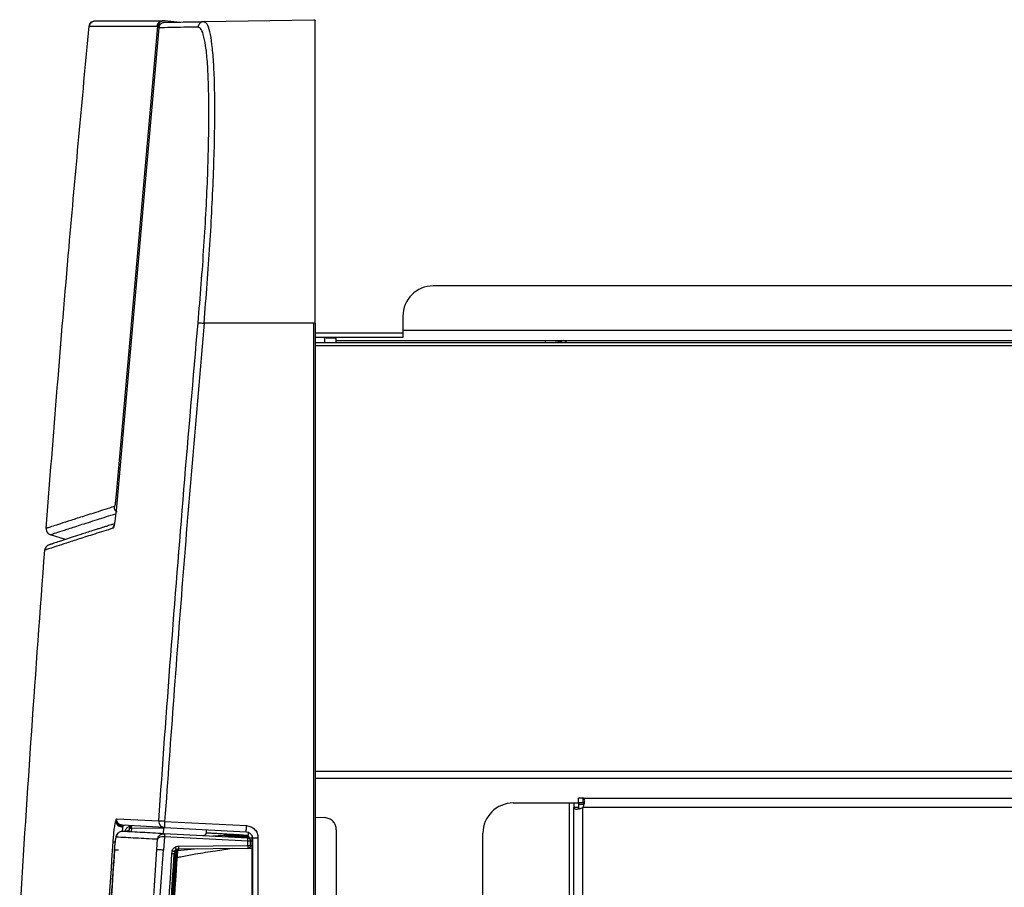
# Model space of a CAD drawing. Units: millimetres. Extents: x -2376 to 1255, y -800 to 1267.
# Drawn here: x -1034 to -872, y 555 to 698 of the extents above; entities that cross this region are included whole.
import ezdxf

# ---------------------------------------------------------------- set-up
doc = ezdxf.new("R2010")
doc.units = ezdxf.units.MM

msp = doc.modelspace()

# ---------------------------------------------------------------- linework, layer by layer
at = {"color": 7, "linetype": 'Continuous', "lineweight": 25}
for p, q in [((-1020.02, 698.14), (-1019.74, 698.14)), ((-1008.11, 697.95), (-1010.23, 698.14)), ((-1003.68, 698.02), (-985.54, 698.34)), ((-1003.59, 697.94), (-1003.68, 698.02)), ((-1022.65, 697.24), (-1022.61, 697.24)), ((-1022.65, 697.24), (-1022.63, 697.24)), ((-1011.35, 697.24), (-1018.18, 620.01)), ((-1011.16, 697), (-1018.09, 618.5)), ((-1011.47, 697.24), (-1011.35, 697.24)), ((-682.84, 654.39), (-965.84, 654.39)), ((-970.84, 649.39), (-970.84, 647.09)), ((-985.54, 648.23), (-1003.68, 648.23)), ((-985.54, -181.78), (-985.54, 648.23)), ((-985.34, 648.23), (-985.34, -181.78)), ((-970.84, 647.09), (-970.84, 645.89)), ((-970.84, 646.6), (-985.34, 646.6)), ((-970.84, 645.89), (-985.34, 645.89)), ((-983.74, 645.79), (-985.34, 645.85)), ((-981.84, 645.03), (-981.84, 645.73)), ((-981.84, 645.39), (-833.84, 645.39)), ((-947.34, 645.39), (-947.34, 645.03)), ((-944.34, 645.38), (-944.34, 645.39)), ((-985.34, 645.03), (-833.84, 645.03)), ((-943.9, 645.03), (-943.88, 645.04)), ((-1018.48, 617.97), (-1018.49, 617.97)), ((-1018.09, 618.5), (-1018.2, 617.29)), ((-1018.2, 617.29), (-1018.25, 616.86)), ((-1026.54, 612.54), (-1029.05, 613.32)), ((-952.64, 569.03), (-943.34, 569.03)), ((-943.34, 279.03), (-943.34, 569.03)), ((-943.34, 569.03), (-942.64, 569.03)), ((-942.64, 569.03), (-941.84, 569.03)), ((-942.64, 569.03), (-942.64, 568.31)), ((-941.84, 569.03), (-941.84, 569.83)), ((-941.12, 569.83), (-941.84, 569.83)), ((-941.12, 569.03), (-941.84, 569.03)), ((-941.84, 569.03), (-941.84, 568.31)), ((-941.12, 569.83), (-699.55, 569.83)), ((-941.12, 569.83), (-941.12, 569.03)), ((-942.64, 279.74), (-942.64, 568.31)), ((-941.84, 568.31), (-942.64, 568.31)), ((-941.84, 568.83), (-940.92, 568.83)), ((-941.14, 279.74), (-941.14, 568.31)), ((-941.12, 568.33), (-699.55, 568.33)), ((-1018.21, 566.24), (-1018.25, 566.08)), ((-1018.21, 566.24), (-1018.09, 566.43)), ((-1018.09, 566.43), (-1011.16, 566.06)), ((-1010.18, 565.99), (-996.67, 565.29)), ((-985.34, 566.7), (-983.74, 566.61)), ((-1017.16, 565.22), (-1017.15, 565.36)), ((-1017.12, 565.09), (-1017.16, 565.22)), ((-1010.22, 565), (-1017.15, 565.36)), ((-1016.03, 564.43), (-1015.98, 564.75)), ((-1016.01, 564.54), (-1015.99, 564.89)), ((-1015.92, 564.94), (-1015.68, 565.24)), ((-1015.66, 564.87), (-1010.39, 564.92)), ((-1010.39, 564.92), (-1010.45, 563.97)), ((-1010.22, 565), (-996.7, 564.29)), ((-1003.34, 564.64), (-1003.34, 564.13)), ((-996.7, 564.29), (-996.33, 564.2)), ((-996.34, 563.71), (-996.34, 564.2)), ((-981.84, 564.62), (-981.84, -98.16)), ((-1011.47, 561.33), (-1011.35, 563.03)), ((-1011.32, 563.13), (-1011.32, 563.11)), ((-1010.23, 563.46), (-1010.39, 561.25)), ((-996.47, 563.24), (-1010.25, 563.96)), ((-996.45, 562.74), (-1010.23, 563.46)), ((-999.64, 563.71), (-999.85, 563.71)), ((-999.65, 563.55), (-999.84, 563.55)), ((-995.75, 563.2), (-996.47, 563.24)), ((-996.45, 562.01), (-996.45, 562.74)), ((-996, 562.02), (-996, 562.74)), ((-995.75, -96.84), (-995.75, 563.29)), ((-995.68, 563.29), (-995.68, -96.84)), ((-994.77, 563.29), (-994.77, -96.84)), ((-957.64, 284.03), (-957.64, 564.03)), ((-1018.48, 561.46), (-1018.49, 561.3)), ((-1008.97, 560.63), (-1008.94, 561.06)), ((-1008.57, 561.03), (-1008.6, 560.6)), ((-1008.57, 561.03), (-1008.38, 561.04)), ((-1004.68, 561.44), (-1008.06, 561.14)), ((-996.49, 561.52), (-1007.89, 561.42)), ((-996.49, 561.52), (-996.3, 561.56)), ((-995.68, 561.53), (-996.49, 561.52))]:
    msp.add_line(p, q, dxfattribs=at)
at = {"color": 8, "linetype": 'Continuous', "lineweight": 25}
for p, q in [((-1011.14, 697), (-1011.16, 697)), ((-970.84, 647.09), (-833.84, 647.09)), ((-983.74, 645.03), (-983.74, 645.79)), ((-985.34, 644.53), (-833.84, 644.53)), ((-985.34, 574.31), (-693.34, 574.31)), ((-985.34, 573.11), (-693.34, 573.11)), ((-1015.97, 564.89), (-1015.92, 564.94)), ((-1015.66, 564.87), (-1015.7, 564.25)), ((-999.84, 563.55), (-1000.27, 563.44)), ((-999.65, 563.55), (-999.65, 563.41)), ((-995.68, 562.72), (-996, 562.74)), ((-996, 562.02), (-995.68, 562.02))]:
    msp.add_line(p, q, dxfattribs=at)
at = {"color": 7, "linetype": 'Continuous', "lineweight": 25, "flags": 128}
for points in [[(-1010.23, 563.46), (-1010.23, 563.46), (-1010.23, 563.46), (-1010.24, 563.46), (-1010.25, 563.46), (-1010.28, 563.46), (-1010.43, 563.46), (-1010.67, 563.44), (-1010.97, 563.36), (-1010.97, 563.36), (-1010.97, 563.36), (-1010.97, 563.36), (-1010.97, 563.36), (-1010.98, 563.36), (-1011.01, 563.35), (-1011.23, 563.22), (-1011.29, 563.15), (-1011.3, 563.14), (-1011.3, 563.13), (-1011.31, 563.13), (-1011.33, 563.08), (-1011.34, 563.06), (-1011.34, 563.05), (-1011.35, 563.05), (-1011.35, 563.05), (-1011.35, 563.05), (-1011.35, 563.05), (-1011.35, 563.05), (-1011.35, 563.05), (-1011.35, 563.04), (-1011.35, 563.04), (-1011.35, 563.04), (-1011.35, 563.03), (-1011.35, 563.03), (-1011.35, 563.03), (-1011.35, 563.03)], [(-1007.85, 561.91), (-1002.15, 561.96), (-996.45, 562.01)]]:
    msp.add_lwpolyline(points, dxfattribs=at)
at = {"color": 7, "linetype": 'Continuous', "lineweight": 25}
for centre, radius, start, end in [((-965.84, 649.39), 5, 90, 180), ((3357.54, 280.23), 4400, 175.69211, 176.4711), ((-952.64, 564.03), 5, 90, 180), ((-941.84, 569.03), 1, 314.4227, 315.5773), ((-1016.67, 564.81), 0.534, 95.9448, 147.829)]:
    msp.add_arc(centre, radius, start, end, dxfattribs=at)
for points, knots in [([(-1022.65, 697.24), (-1022.62, 697.37), (-1022.57, 697.62), (-1022.31, 697.93), (-1021.96, 698.13), (-1021.7, 698.14), (-1021.57, 698.14)], [0, 0, 0, 0, 0.2499932, 0.4999932, 0.749989, 1, 1, 1, 1]), ([(-1017.86, 698.09), (-1018.27, 698.09), (-1019.28, 698.09), (-1020.34, 698.09), (-1021.1, 698.09), (-1021.5, 698.09), (-1021.67, 698.08), (-1021.75, 698.09), (-1021.8, 698.08), (-1021.93, 698.05), (-1022.11, 697.98), (-1022.33, 697.84), (-1022.55, 697.59), (-1022.61, 697.36), (-1022.65, 697.24)], [0, 0, 0, 0, 0.1470454, 0.3597357, 0.5724258, 0.66601, 0.7578465, 0.7774125, 0.798225, 0.8248192, 0.8575139, 0.89831, 0.9458046, 1, 1, 1, 1]), ([(-1021.57, 698.14), (-1021.48, 698.14), (-1021.31, 698.14), (-1019.94, 698.14), (-1017.71, 698.14), (-1014.63, 698.14), (-1011.8, 698.14), (-1010.39, 698.14)], [0, 0, 0, 0, 0.200001, 0.4, 0.6, 0.800002, 1, 1, 1, 1]), ([(-1021.57, 698.14), (-1021.56, 698.14), (-1021.54, 698.14), (-1021.42, 698.14), (-1021.36, 698.14)], [0, 0, 0, 0, 0.494253, 1, 1, 1, 1]), ([(-1010.81, 698.09), (-1011.01, 698.09), (-1011.4, 698.09), (-1011.92, 698.09), (-1012.37, 698.09), (-1012.75, 698.09), (-1013.06, 698.09), (-1013.44, 698.09), (-1013.91, 698.09), (-1014.97, 698.09), (-1016.44, 698.09), (-1017.39, 698.09), (-1017.86, 698.09)], [0, 0, 0, 0, 0.068857, 0.129941, 0.183251, 0.228787, 0.266549, 0.298037, 0.372347, 0.448834, 0.724406, 1, 1, 1, 1]), ([(-1010.39, 698.14), (-1010.52, 698.14), (-1010.78, 698.13), (-1011.13, 697.93), (-1011.38, 697.62), (-1011.44, 697.37), (-1011.47, 697.24)], [0, 0, 0, 0, 0.25, 0.500002, 0.750004, 1, 1, 1, 1]), ([(-1010.23, 698.14), (-1010.3, 698.14), (-1010.43, 698.15), (-1010.62, 698.1), (-1010.81, 698.03), (-1011.03, 697.88), (-1011.17, 697.71), (-1011.24, 697.58), (-1011.27, 697.53), (-1011.32, 697.41), (-1011.34, 697.3), (-1011.35, 697.24)], [0, 0, 0, 0, 0.118908, 0.237914, 0.356433, 0.484098, 0.743815, 0.751458, 0.777302, 0.869718, 1, 1, 1, 1]), ([(-1010.88, 697.59), (-1010.92, 697.58), (-1011.06, 697.54), (-1011.26, 697.43), (-1011.32, 697.3), (-1011.35, 697.24)], [0, 0, 0, 0, 0.12609, 0.56006, 1, 1, 1, 1]), ([(-1011.16, 697), (-1011.14, 697.12), (-1011.09, 697.36), (-1010.86, 697.66), (-1010.55, 697.86), (-1010.31, 697.89), (-1010.18, 697.91)], [0, 0, 0, 0, 0.24982, 0.499876, 0.750296, 1, 1, 1, 1]), ([(-1010.55, 697.83), (-1010.63, 697.79), (-1010.79, 697.71), (-1010.97, 697.51), (-1011.09, 697.31), (-1011.11, 697.18), (-1011.12, 697.14)], [0, 0, 0, 0, 0.274621, 0.569818, 0.863669, 1, 1, 1, 1]), ([(-1010.23, 698.14), (-1010.26, 698.14), (-1010.31, 698.14), (-1010.36, 698.14), (-1010.39, 698.14)], [0, 0, 0, 0, 0.500556, 1, 1, 1, 1]), ([(-1010.22, 698.14), (-1010.25, 698.14), (-1010.29, 698.14), (-1010.33, 698.14), (-1010.36, 698.14)], [0, 0, 0, 0, 0.507865, 1, 1, 1, 1]), ([(-1010.18, 697.91), (-1009.19, 697.92), (-1007.21, 697.96), (-1004.86, 698), (-1003.68, 698.02)], [0, 0, 0, 0, 0.500412, 1, 1, 1, 1]), ([(-1003.68, 698.02), (-1003.82, 698), (-1004.09, 697.96), (-1004.4, 697.73), (-1004.6, 697.43), (-1004.64, 697.22), (-1004.66, 697.12)], [0, 0, 0, 0, 0.2797052, 0.5593219, 0.7797204, 1, 1, 1, 1]), ([(-985.54, 698.34), (-985.51, 698.33), (-985.45, 698.33), (-985.39, 698.27), (-985.35, 698.21), (-985.34, 698.16), (-985.34, 698.14)], [0, 0, 0, 0, 0.279693, 0.559201, 0.779668, 1, 1, 1, 1]), ([(-985.34, 648.23), (-985.34, 650.41), (-985.34, 654.76), (-985.34, 661.18), (-985.34, 667.38), (-985.34, 673.25), (-985.34, 678.7), (-985.34, 683.62), (-985.34, 687.94), (-985.34, 691.57), (-985.34, 694.47), (-985.34, 696.56), (-985.34, 697.89), (-985.34, 698.05), (-985.34, 698.14)], [0, 0, 0, 0, 0.083335, 0.166661, 0.25, 0.333351, 0.416654, 0.5, 0.583351, 0.666654, 0.75, 0.833345, 0.91667, 1, 1, 1, 1]), ([(-1029.75, 614.36), (-1028.53, 629.84), (-1026.35, 657.48), (-1023.78, 685.09), (-1022.65, 697.24)], [0, 0, 0, 0, 0.559999, 1, 1, 1, 1]), ([(-1004.66, 697.12), (-1005.45, 697.1), (-1007.03, 697.08), (-1009.2, 697.04), (-1010.51, 697.01), (-1011.16, 697)], [0, 0, 0, 0, 0.335107, 0.668329, 1, 1, 1, 1]), ([(-1004.66, 648.32), (-1004.48, 650.44), (-1004.12, 654.69), (-1003.68, 660.97), (-1003.32, 667.04), (-1003.06, 672.79), (-1002.91, 678.12), (-1002.86, 682.94), (-1002.91, 687.17), (-1003.06, 690.73), (-1003.32, 693.56), (-1003.68, 695.6), (-1004.12, 696.89), (-1004.48, 697.04), (-1004.66, 697.12)], [0, 0, 0, 0, 0.083319, 0.166655, 0.249998, 0.333348, 0.41665, 0.5, 0.583346, 0.666648, 0.750002, 0.83334, 0.916677, 1, 1, 1, 1]), ([(-1011.16, 566.06), (-1010.51, 575.16), (-1009.2, 593.4), (-1007.03, 620.82), (-1005.45, 639.13), (-1004.66, 648.32)], [0, 0, 0, 0, 0.331669, 0.664891, 1, 1, 1, 1]), ([(-1003.68, 648.23), (-1004.86, 634.54), (-1007.21, 607.15), (-1009.19, 579.72), (-1010.18, 565.99)], [0, 0, 0, 0, 0.499587, 1, 1, 1, 1]), ([(-1004.66, 648.32), (-1004.63, 648.31), (-1004.57, 648.31), (-1004.31, 648.28), (-1004, 648.26), (-1003.79, 648.24), (-1003.68, 648.23)], [0, 0, 0, 0, 0.2797041, 0.559311, 0.7797047, 1, 1, 1, 1]), ([(-985.34, 648.23), (-985.34, 648.23), (-985.35, 648.23), (-985.41, 648.23), (-985.47, 648.23), (-985.52, 648.23), (-985.54, 648.23)], [0, 0, 0, 0, 0.279634, 0.559158, 0.779639, 1, 1, 1, 1]), ([(-981.84, 645.73), (-981.87, 645.73), (-981.92, 645.73), (-982.33, 645.74), (-982.83, 645.76), (-983.3, 645.78), (-983.58, 645.79), (-983.74, 645.79)], [0, 0, 0, 0, 0.243303, 0.499246, 0.7146, 0.848641, 1, 1, 1, 1]), ([(-944.36, 645.38), (-944.36, 645.37), (-944.35, 645.32), (-944.52, 645.26), (-944.84, 645.18), (-945.26, 645.1), (-945.57, 645.05), (-945.71, 645.03)], [0, 0, 0, 0, 0.122841, 0.349435, 0.578306, 0.807395, 1, 1, 1, 1]), ([(-943.88, 645.14), (-943.96, 645.19), (-944.11, 645.27), (-944.25, 645.36), (-944.31, 645.39)], [0, 0, 0, 0, 0.5986, 1, 1, 1, 1]), ([(-943.89, 645.14), (-943.88, 645.14), (-943.8, 645.11), (-943.8, 645.07), (-943.88, 645.04), (-943.89, 645.04)], [0, 0, 0, 0, 0.050091, 0.882072, 1, 1, 1, 1]), ([(-1018.18, 620.01), (-1018.21, 619.75), (-1018.25, 619.23), (-1018.33, 618.56), (-1018.42, 618.08), (-1018.46, 618.01), (-1018.48, 617.97)], [0, 0, 0, 0, 0.249413, 0.500244, 0.750734, 1, 1, 1, 1]), ([(-1018.25, 616.86), (-1018.28, 616.52), (-1018.36, 615.84), (-1018.48, 615.06), (-1018.6, 614.51), (-1018.65, 614.43), (-1018.68, 614.39)], [0, 0, 0, 0, 0.2475448, 0.4975034, 0.7486548, 1, 1, 1, 1]), ([(-1018.48, 615.11), (-1018.49, 615.11), (-1018.68, 615.05), (-1019, 614.95), (-1019.42, 614.82), (-1019.79, 614.7), (-1020.1, 614.61), (-1020.36, 614.52), (-1020.72, 614.41), (-1021.2, 614.26), (-1022.32, 613.9), (-1024.33, 613.26), (-1026.35, 612.6), (-1027.86, 612.11), (-1028.51, 611.89), (-1028.83, 611.78), (-1028.96, 611.74), (-1029.07, 611.7), (-1029.14, 611.68), (-1029.2, 611.66), (-1029.24, 611.65), (-1029.27, 611.64), (-1029.31, 611.62), (-1029.75, 611.46), (-1029.93, 610.99), (-1030.02, 610.74)], [0, 0, 0, 0, 0.002164, 0.025082, 0.045466, 0.063316, 0.078632, 0.091414, 0.102794, 0.134739, 0.167607, 0.285693, 0.496559, 0.630748, 0.764937, 0.794458, 0.82398, 0.853501, 0.883321, 0.899911, 0.91734, 0.935608, 0.954976, 0.9764, 1, 1, 1, 1]), ([(-1018.68, 614.39), (-1019.73, 614.06), (-1021.83, 613.4), (-1024.36, 612.6), (-1026.45, 611.92), (-1028.05, 611.39), (-1029.19, 611.02), (-1029.89, 610.78), (-1029.98, 610.75), (-1030.02, 610.74)], [0, 0, 0, 0, 0.143131, 0.286106, 0.428948, 0.5717, 0.714422, 0.857158, 1, 1, 1, 1]), ([(-1029.75, 614.36), (-1029.74, 614.22), (-1029.74, 613.94), (-1029.57, 613.71), (-1029.48, 613.59)], [0, 0, 0, 0, 0.500006, 1, 1, 1, 1]), ([(-1029.47, 613.6), (-1029.43, 613.56), (-1029.32, 613.43), (-1029.16, 613.37), (-1029.05, 613.32)], [0, 0, 0, 0, 0.34672, 1, 1, 1, 1]), ([(-941.12, 568.33), (-941.08, 568.41), (-940.99, 568.58), (-940.91, 568.86), (-940.85, 569.14), (-940.83, 569.4), (-940.85, 569.6), (-940.91, 569.74), (-940.99, 569.81), (-941.08, 569.82), (-941.12, 569.83)], [0, 0, 0, 0, 0.114289, 0.238044, 0.36754, 0.500013, 0.632538, 0.761908, 0.883618, 1, 1, 1, 1]), ([(-940.89, 568.96), (-940.9, 568.97), (-940.92, 569), (-941, 569.02), (-941.08, 569.02), (-941.12, 569.03)], [0, 0, 0, 0, 0.145637, 0.557685, 1, 1, 1, 1]), ([(-942.64, 568.31), (-942.63, 568.27), (-942.63, 568.18), (-942.55, 568.09), (-942.41, 568.04), (-942.21, 568.02), (-941.95, 568.04), (-941.68, 568.09), (-941.4, 568.18), (-941.22, 568.27), (-941.14, 568.31)], [0, 0, 0, 0, 0.114286, 0.238044, 0.367539, 0.500009, 0.632534, 0.761908, 0.88361, 1, 1, 1, 1]), ([(-941.84, 568.31), (-941.84, 568.27), (-941.83, 568.19), (-941.81, 568.11), (-941.78, 568.09), (-941.77, 568.08)], [0, 0, 0, 0, 0.4350373, 0.8538459, 1, 1, 1, 1]), ([(-1018.68, 562.59), (-1018.66, 562.96), (-1018.6, 563.72), (-1018.49, 564.73), (-1018.37, 565.57), (-1018.29, 565.91), (-1018.25, 566.08)], [0, 0, 0, 0, 0.251299, 0.502419, 0.752384, 1, 1, 1, 1]), ([(-1018.25, 566.08), (-1018.24, 565.93), (-1018.2, 565.63), (-1017.89, 565.29), (-1017.5, 565.1), (-1017.25, 565.1), (-1017.12, 565.09)], [0, 0, 0, 0, 0.279571, 0.559015, 0.779592, 1, 1, 1, 1]), ([(-1017.16, 565.22), (-1017.31, 565.24), (-1017.63, 565.27), (-1017.98, 565.55), (-1018.18, 565.89), (-1018.2, 566.13), (-1018.21, 566.24)], [0, 0, 0, 0, 0.2796132, 0.5591119, 0.7796345, 1, 1, 1, 1]), ([(-1017.15, 565.36), (-1017.3, 565.39), (-1017.59, 565.44), (-1017.91, 565.73), (-1018.08, 566.08), (-1018.09, 566.31), (-1018.09, 566.43)], [0, 0, 0, 0, 0.279657, 0.559192, 0.779665, 1, 1, 1, 1]), ([(-1010.18, 565.99), (-1010.31, 566), (-1010.55, 566.02), (-1010.86, 566.04), (-1011.09, 566.06), (-1011.14, 566.06), (-1011.16, 566.06)], [0, 0, 0, 0, 0.249989, 0.500704, 0.751049, 1, 1, 1, 1]), ([(-1011.16, 566.06), (-1011.15, 565.91), (-1011.13, 565.62), (-1010.88, 565.27), (-1010.57, 565.05), (-1010.33, 565.01), (-1010.22, 565)], [0, 0, 0, 0, 0.27965, 0.559183, 0.77966, 1, 1, 1, 1]), ([(-1010.18, 565.99), (-1010.19, 565.86), (-1010.2, 565.6), (-1010.22, 565.27), (-1010.22, 565.04), (-1010.22, 565.01), (-1010.22, 565)], [0, 0, 0, 0, 0.249999, 0.5, 0.750001, 1, 1, 1, 1]), ([(-981.84, 564.62), (-981.87, 564.86), (-981.92, 565.36), (-982.35, 566.01), (-982.98, 566.49), (-983.48, 566.57), (-983.74, 566.61)], [0, 0, 0, 0, 0.2394979, 0.4971852, 0.7500412, 1, 1, 1, 1]), ([(-1017.23, 564.32), (-1017.33, 564.31), (-1017.5, 564.29), (-1017.72, 564.18), (-1017.9, 564.04), (-1018.07, 563.85), (-1018.19, 563.58), (-1018.26, 563.3), (-1018.33, 562.94), (-1018.4, 562.4), (-1018.45, 561.91), (-1018.47, 561.62), (-1018.48, 561.46)], [0, 0, 0, 0, 0.086499, 0.149549, 0.194851, 0.244009, 0.34986, 0.430341, 0.625725, 0.787724, 0.88767, 1, 1, 1, 1]), ([(-1017.14, 564.32), (-1017.27, 564.31), (-1017.53, 564.3), (-1017.86, 564.09), (-1018.11, 563.78), (-1018.16, 563.52), (-1018.18, 563.39)], [0, 0, 0, 0, 0.2500012, 0.499992, 0.7499945, 1, 1, 1, 1]), ([(-1010.25, 563.96), (-1010.26, 563.96), (-1010.3, 563.96), (-1011.54, 564.03), (-1013.98, 564.16), (-1016.07, 564.27), (-1017.14, 564.32)], [0, 0, 0, 0, 0.001744, 0.01738, 0.5, 1, 1, 1, 1]), ([(-1015.97, 564.89), (-1015.98, 564.81), (-1016, 564.65), (-1016.19, 564.47), (-1016.43, 564.35), (-1016.61, 564.32), (-1016.7, 564.3)], [0, 0, 0, 0, 0.279752, 0.559438, 0.779764, 1, 1, 1, 1]), ([(-1003.34, 564.13), (-1003.34, 564.09), (-1003.35, 564.03), (-1003.38, 563.93), (-1003.43, 563.84), (-1003.49, 563.76), (-1003.57, 563.7), (-1003.67, 563.65), (-1003.76, 563.63), (-1003.83, 563.63), (-1003.87, 563.63)], [0, 0, 0, 0, 0.124824, 0.250066, 0.375088, 0.500003, 0.624886, 0.749915, 0.875182, 1, 1, 1, 1]), ([(-996.7, 564.29), (-996.7, 564.3), (-996.7, 564.33), (-996.7, 564.56), (-996.69, 564.89), (-996.67, 565.16), (-996.67, 565.29)], [0, 0, 0, 0, 0.250001, 0.5, 0.750001, 1, 1, 1, 1]), ([(-996.67, 565.29), (-996.41, 565.25), (-995.91, 565.16), (-995.29, 564.7), (-994.85, 564.05), (-994.79, 563.54), (-994.77, 563.29)], [0, 0, 0, 0, 0.248843, 0.498508, 0.748967, 1, 1, 1, 1]), ([(-996.33, 564.2), (-996.25, 564.15), (-996.08, 564.06), (-995.89, 563.84), (-995.74, 563.58), (-995.7, 563.39), (-995.68, 563.29)], [0, 0, 0, 0, 0.243234, 0.489434, 0.741114, 1, 1, 1, 1]), ([(-1030.02, 233.23), (-1029.98, 248.92), (-1029.89, 280.3), (-1029.19, 327.36), (-1028.05, 374.4), (-1026.45, 421.43), (-1024.36, 468.48), (-1021.83, 515.54), (-1019.73, 546.9), (-1018.68, 562.59)], [0, 0, 0, 0, 0.142826, 0.285577, 0.428299, 0.571051, 0.713894, 0.856869, 1, 1, 1, 1]), ([(-1018.18, 563.39), (-1018.21, 563.36), (-1018.25, 563.31), (-1018.33, 562.88), (-1018.42, 562.23), (-1018.46, 561.72), (-1018.48, 561.46)], [0, 0, 0, 0, 0.249413, 0.500246, 0.750734, 1, 1, 1, 1]), ([(-1011.35, 563.03), (-1012.57, 563.1), (-1015.01, 563.23), (-1017.13, 563.34), (-1018.18, 563.39)], [0, 0, 0, 0, 0.5, 1, 1, 1, 1]), ([(-1011.35, 563.03), (-1011.32, 563.16), (-1011.26, 563.41), (-1011.04, 563.68), (-1010.82, 563.83), (-1010.64, 563.91), (-1010.44, 563.96), (-1010.31, 563.96), (-1010.25, 563.96)], [0, 0, 0, 0, 0.260628, 0.517695, 0.643021, 0.765198, 0.883922, 1, 1, 1, 1]), ([(-1010.25, 563.96), (-1010.25, 563.95), (-1010.24, 563.94), (-1010.23, 563.82), (-1010.23, 563.66), (-1010.23, 563.53), (-1010.23, 563.46)], [0, 0, 0, 0, 0.249999, 0.4999989, 0.7500026, 1, 1, 1, 1]), ([(-999.85, 563.71), (-1000.26, 563.67), (-1001.05, 563.59), (-1001.83, 563.56), (-1002.21, 563.54)], [0, 0, 0, 0, 0.515195, 1, 1, 1, 1]), ([(-999.84, 563.92), (-999.84, 563.92), (-999.84, 563.92), (-999.84, 563.92), (-999.84, 563.92), (-999.84, 563.92), (-999.84, 563.92), (-999.84, 563.92), (-999.84, 563.92), (-999.84, 563.92), (-999.84, 563.91), (-999.84, 563.91), (-999.84, 563.91), (-999.84, 563.91), (-999.84, 563.9), (-999.84, 563.87), (-999.85, 563.8), (-999.85, 563.75), (-999.85, 563.71)], [0, 0, 0, 0, 0.000996, 0.001423, 0.001569, 0.001711, 0.001994, 0.002846, 0.002993, 0.003139, 0.00321, 0.033928, 0.055986, 0.062138, 0.063947, 0.127148, 0.500962, 1, 1, 1, 1]), ([(-999.84, 563.55), (-999.84, 563.58), (-999.84, 563.64), (-999.85, 563.69), (-999.85, 563.71)], [0, 0, 0, 0, 0.559823, 1, 1, 1, 1]), ([(-999.64, 563.71), (-999.64, 563.68), (-999.65, 563.63), (-999.65, 563.58), (-999.65, 563.55)], [0, 0, 0, 0, 0.559865, 1, 1, 1, 1]), ([(-996.45, 562.74), (-996.45, 562.81), (-996.44, 562.96), (-996.45, 563.12), (-996.46, 563.22), (-996.47, 563.23), (-996.47, 563.24)], [0, 0, 0, 0, 0.279658, 0.559196, 0.779671, 1, 1, 1, 1]), ([(-996.13, 563.08), (-996.18, 563.13), (-996.28, 563.21), (-996.41, 563.23), (-996.47, 563.24)], [0, 0, 0, 0, 0.499976, 1, 1, 1, 1]), ([(-996.29, 563.2), (-996.32, 563.21), (-996.37, 563.23), (-996.43, 563.23), (-996.46, 563.23)], [0, 0, 0, 0, 0.502514, 1, 1, 1, 1]), ([(-996, 562.74), (-996.01, 562.74), (-996.03, 562.74), (-996.14, 562.74), (-996.28, 562.74), (-996.39, 562.74), (-996.45, 562.74)], [0, 0, 0, 0, 0.249995, 0.499994, 0.750007, 1, 1, 1, 1]), ([(-996.28, 563.48), (-996.29, 563.49), (-996.33, 563.56), (-996.34, 563.64), (-996.34, 563.71)], [0, 0, 0, 0, 0.223428, 1, 1, 1, 1]), ([(-996.22, 563.28), (-996.23, 563.31), (-996.24, 563.38), (-996.27, 563.44), (-996.28, 563.47)], [0, 0, 0, 0, 0.500009, 1, 1, 1, 1]), ([(-1018.45, 561.3), (-1018.63, 558.67), (-1018.98, 553.67), (-1019.46, 546.55), (-1019.87, 540.21), (-1020.23, 534.63), (-1020.54, 529.82), (-1020.79, 525.7), (-1021.15, 519.88), (-1021.62, 512.02), (-1022.31, 500.21), (-1022.75, 491.68), (-1023.01, 486.55)], [0, 0, 0, 0, 0.105582, 0.200843, 0.285782, 0.3604, 0.424696, 0.478671, 0.525927, 0.658117, 0.794161, 1, 1, 1, 1]), ([(-1022.65, 233.23), (-1022.59, 251.47), (-1022.47, 287.95), (-1021.51, 342.67), (-1019.98, 397.38), (-1017.8, 452.06), (-1015.04, 506.72), (-1012.66, 543.12), (-1011.47, 561.33)], [0, 0, 0, 0, 0.166668, 0.333332, 0.499998, 0.666665, 0.833335, 1, 1, 1, 1]), ([(-1021.57, 233.23), (-1021.56, 240.58), (-1021.54, 255.45), (-1021.38, 278.05), (-1021.11, 301.26), (-1020.72, 325.19), (-1020.19, 349.98), (-1019.54, 374.29), (-1018.78, 398.15), (-1017.93, 421.59), (-1016.91, 446.07), (-1015.8, 469.76), (-1014.62, 492.62), (-1013.38, 514.6), (-1011.98, 537.58), (-1010.93, 553.24), (-1010.39, 561.25)], [0, 0, 0, 0, 0.0671756, 0.1359133, 0.2065113, 0.2793047, 0.3546722, 0.4330447, 0.501558, 0.5728698, 0.6473546, 0.7254356, 0.7896182, 0.8565752, 0.926597, 1, 1, 1, 1]), ([(-1019.56, 233.23), (-1019.47, 255.1), (-1019.3, 298.84), (-1017.93, 364.44), (-1015.71, 430.02), (-1012.62, 495.56), (-1009.8, 539.21), (-1008.38, 561.04)], [0, 0, 0, 0, 0.1999984, 0.3999982, 0.5999989, 0.7999996, 1, 1, 1, 1]), ([(-1019.51, 233.23), (-1019.42, 255.1), (-1019.25, 298.84), (-1017.88, 364.44), (-1015.66, 430.02), (-1012.57, 495.57), (-1009.75, 539.22), (-1008.33, 561.04)], [0, 0, 0, 0, 0.199999, 0.399999, 0.599999, 0.8, 1, 1, 1, 1]), ([(-1019.38, 233.23), (-1019.38, 235.88), (-1019.38, 240.92), (-1019.36, 248.09), (-1019.34, 254.48), (-1019.31, 260.1), (-1019.28, 264.94), (-1019.25, 269.1), (-1019.21, 274.95), (-1019.13, 282.87), (-1018.92, 301.88), (-1018.32, 339.51), (-1017.03, 387.67), (-1015.14, 437.49), (-1013.64, 469.46), (-1012.48, 491.5), (-1011.83, 503.25), (-1011.32, 512.2), (-1010.93, 518.76), (-1010.64, 523.64), (-1010.27, 529.53), (-1009.84, 536.45), (-1009.33, 544.39), (-1008.78, 552.7), (-1008.39, 558.37), (-1008.21, 561.04)], [0, 0, 0, 0, 0.02423, 0.046091, 0.065583, 0.082707, 0.097462, 0.109849, 0.120693, 0.15103, 0.182252, 0.294573, 0.495146, 0.622783, 0.750421, 0.787862, 0.824601, 0.858059, 0.869831, 0.884698, 0.902698, 0.923829, 0.948091, 0.975486, 1, 1, 1, 1]), ([(-1008.21, 561.04), (-1009.62, 539.22), (-1012.45, 495.57), (-1015.53, 430.02), (-1017.75, 364.44), (-1019.13, 298.84), (-1019.3, 255.1), (-1019.38, 233.23)], [0, 0, 0, 0, 0.2, 0.400001, 0.600002, 0.800001, 1, 1, 1, 1]), ([(-1008.07, 561.08), (-1009.53, 539.25), (-1011.88, 504.05), (-1013.48, 468.79), (-1014.09, 455.39)], [0, 0, 0, 0, 0.619813, 1, 1, 1, 1]), ([(-1010.39, 561.25), (-1010.51, 561.26), (-1010.71, 561.27), (-1010.95, 561.29), (-1011.12, 561.3), (-1011.26, 561.31), (-1011.4, 561.32), (-1011.44, 561.32), (-1011.47, 561.33)], [0, 0, 0, 0, 0.239555, 0.368407, 0.499957, 0.631528, 0.760397, 1, 1, 1, 1]), ([(-1008.94, 561.06), (-1008.93, 561.14), (-1008.9, 561.29), (-1008.77, 561.49), (-1008.61, 561.65), (-1008.49, 561.72), (-1008.43, 561.76)], [0, 0, 0, 0, 0.264393, 0.518982, 0.763212, 1, 1, 1, 1]), ([(-1008.57, 561.03), (-1008.6, 561.04), (-1008.64, 561.04), (-1008.73, 561.05), (-1008.83, 561.05), (-1008.9, 561.06), (-1008.94, 561.06)], [0, 0, 0, 0, 0.250015, 0.500002, 0.749984, 1, 1, 1, 1]), ([(-1008.24, 561.35), (-1008.32, 561.31), (-1008.43, 561.27), (-1008.53, 561.16), (-1008.56, 561.09), (-1008.57, 561.05), (-1008.57, 561.03)], [0, 0, 0, 0, 0.537967, 0.780362, 0.892613, 1, 1, 1, 1]), ([(-1008.43, 561.76), (-1008.34, 561.8), (-1008.16, 561.89), (-1007.95, 561.9), (-1007.85, 561.91)], [0, 0, 0, 0, 0.477861, 1, 1, 1, 1]), ([(-1008.24, 561.35), (-1008.25, 561.37), (-1008.26, 561.41), (-1008.31, 561.52), (-1008.37, 561.64), (-1008.41, 561.72), (-1008.43, 561.76)], [0, 0, 0, 0, 0.279798, 0.55952, 0.779803, 1, 1, 1, 1]), ([(-1008.24, 561.35), (-1008.26, 561.33), (-1008.3, 561.29), (-1008.34, 561.21), (-1008.38, 561.13), (-1008.38, 561.07), (-1008.38, 561.04)], [0, 0, 0, 0, 0.246654, 0.500026, 0.753378, 1, 1, 1, 1]), ([(-1008.38, 561.04), (-1008.32, 561.04), (-1008.21, 561.04), (-1008.21, 561.04), (-1008.21, 561.04)], [0, 0, 0, 0, 0.500166, 1, 1, 1, 1]), ([(-1007.89, 561.42), (-1007.95, 561.41), (-1008.07, 561.4), (-1008.18, 561.36), (-1008.24, 561.35)], [0, 0, 0, 0, 0.4783653, 1, 1, 1, 1]), ([(-1008.21, 561.04), (-1008.2, 561.09), (-1008.18, 561.19), (-1008.09, 561.31), (-1007.96, 561.4), (-1007.86, 561.41), (-1007.81, 561.42)], [0, 0, 0, 0, 0.249987, 0.499996, 0.749988, 1, 1, 1, 1]), ([(-1008.2, 561.04), (-1008.18, 561.14), (-1008.15, 561.29), (-1008.07, 561.4), (-1008.07, 561.41), (-1008.06, 561.41)], [0, 0, 0, 0, 0.4724418, 0.7269893, 1, 1, 1, 1]), ([(-998.99, 561.49), (-999.93, 561.36), (-1001.97, 561.08), (-1004.74, 560.63), (-1006.85, 560.25), (-1007.86, 560.03), (-1008.14, 559.97)], [0, 0, 0, 0, 0.30546, 0.666895, 0.908471, 1, 1, 1, 1]), ([(-1008.04, 561.45), (-1008.04, 561.4), (-1008.05, 561.28), (-1008.06, 561.15), (-1008.07, 561.08)], [0, 0, 0, 0, 0.438862, 1, 1, 1, 1]), ([(-1007.98, 561.41), (-1007.96, 561.41), (-1007.92, 561.42), (-1007.89, 561.44), (-1007.87, 561.45)], [0, 0, 0, 0, 0.483535, 1, 1, 1, 1]), ([(-1007.89, 561.42), (-1007.88, 561.42), (-1007.87, 561.43), (-1007.87, 561.48), (-1007.86, 561.5)], [0, 0, 0, 0, 0.650186, 1, 1, 1, 1]), ([(-996.48, 561.55), (-996.48, 561.55), (-996.48, 561.52), (-996.49, 561.52), (-996.49, 561.52)], [0, 0, 0, 0, 0.0400225, 1, 1, 1, 1]), ([(-996.48, 561.55), (-996.45, 561.55), (-996.39, 561.53), (-996.33, 561.55), (-996.3, 561.55)], [0, 0, 0, 0, 0.49803, 1, 1, 1, 1]), ([(-996.45, 562.01), (-996.39, 562.01), (-996.28, 562.01), (-996.13, 562.01), (-996.03, 562.01), (-996.01, 562.02), (-996, 562.02)], [0, 0, 0, 0, 0.249999, 0.499984, 0.749993, 1, 1, 1, 1]), ([(-1020.11, 233.23), (-1020.03, 255.07), (-1019.86, 298.76), (-1018.49, 364.28), (-1016.27, 429.77), (-1013.2, 495.23), (-1010.38, 538.83), (-1008.97, 560.63)], [0, 0, 0, 0, 0.199999, 0.399999, 0.600001, 0.800001, 1, 1, 1, 1]), ([(-1019.75, 233.23), (-1019.66, 255.07), (-1019.49, 298.75), (-1018.12, 364.27), (-1015.91, 429.75), (-1012.83, 495.21), (-1010.01, 538.8), (-1008.6, 560.6)], [0, 0, 0, 0, 0.199999, 0.399998, 0.599999, 0.8, 1, 1, 1, 1]), ([(-1008.6, 560.6), (-1008.63, 560.6), (-1008.67, 560.61), (-1008.76, 560.61), (-1008.86, 560.62), (-1008.93, 560.62), (-1008.97, 560.63)], [0, 0, 0, 0, 0.246989, 0.500008, 0.753051, 1, 1, 1, 1])]:
    msp.add_open_spline(points, degree=3, knots=knots, dxfattribs=at)
at = {"color": 8, "linetype": 'Continuous', "lineweight": 25}
for points, knots in [([(-1003.68, 648.23), (-1003.5, 650.42), (-1003.14, 654.77), (-1002.7, 661.17), (-1002.35, 667.35), (-1002.09, 673.21), (-1001.93, 678.65), (-1001.88, 683.56), (-1001.93, 687.87), (-1002.09, 691.5), (-1002.35, 694.38), (-1002.7, 696.46), (-1003.11, 697.72), (-1003.44, 697.87), (-1003.59, 697.94)], [0, 0, 0, 0, 0.085385, 0.16984, 0.253965, 0.338928, 0.423387, 0.507955, 0.592523, 0.676982, 0.761945, 0.84607, 0.930525, 1, 1, 1, 1]), ([(-1022.61, 697.24), (-1022.53, 697.24), (-1022.36, 697.24), (-1021.02, 697.24), (-1018.79, 697.24), (-1015.71, 697.24), (-1012.88, 697.24), (-1011.47, 697.24)], [0, 0, 0, 0, 0.186956, 0.390215, 0.593476, 0.79674, 1, 1, 1, 1]), ([(-1018.49, 617.97), (-1019.53, 617.64), (-1021.62, 616.97), (-1024.13, 616.18), (-1026.2, 615.51), (-1027.79, 614.99), (-1028.92, 614.63), (-1029.6, 614.4), (-1029.69, 614.38), (-1029.73, 614.36)], [0, 0, 0, 0, 0.145392, 0.290628, 0.435745, 0.580761, 0.725731, 0.870757, 1, 1, 1, 1]), ([(-1018.06, 617.07), (-1018.07, 617.08), (-1018.18, 617.13), (-1018.33, 617.32), (-1018.48, 617.63), (-1018.49, 617.85), (-1018.49, 617.97)], [0, 0, 0, 0, 0.03244, 0.354956, 0.677481, 1, 1, 1, 1]), ([(-1018.03, 617.07), (-1018.05, 617.07), (-1018.16, 617.13), (-1018.32, 617.33), (-1018.47, 617.63), (-1018.48, 617.86), (-1018.48, 617.97)], [0, 0, 0, 0, 0.047397, 0.364945, 0.68247, 1, 1, 1, 1]), ([(-1029.05, 613.32), (-1028.99, 613.34), (-1028.87, 613.38), (-1027.92, 613.7), (-1026.38, 614.19), (-1024.19, 614.9), (-1021.54, 615.75), (-1019.3, 616.46), (-1018.26, 616.79)], [0, 0, 0, 0, 0.170453, 0.340905, 0.511355, 0.681809, 0.852258, 1, 1, 1, 1]), ([(-1018.68, 614.39), (-1018.66, 614.57), (-1018.64, 614.77), (-1018.5, 614.89), (-1018.49, 614.89)], [0, 0, 0, 0, 0.934435, 1, 1, 1, 1]), ([(-1017.12, 565.09), (-1017.13, 564.97), (-1017.15, 564.77), (-1017.18, 564.43), (-1017.19, 564.32)], [0, 0, 0, 0, 0.656882, 1, 1, 1, 1]), ([(-1016.7, 564.3), (-1016.68, 564.39), (-1016.65, 564.57), (-1016.48, 564.85), (-1016.17, 565.15), (-1015.84, 565.21), (-1015.68, 565.24)], [0, 0, 0, 0, 0.173765, 0.341145, 0.664805, 1, 1, 1, 1]), ([(-1015.97, 564.89), (-1015.94, 564.89), (-1015.9, 564.89), (-1015.79, 564.88), (-1015.7, 564.88), (-1015.66, 564.87)], [0, 0, 0, 0, 0.388324, 0.694229, 1, 1, 1, 1]), ([(-1015.66, 564.87), (-1015.65, 564.94), (-1015.65, 565.06), (-1015.61, 565.22), (-1015.58, 565.3), (-1015.55, 565.32), (-1015.55, 565.32)], [0, 0, 0, 0, 0.331409, 0.662835, 0.994256, 1, 1, 1, 1]), ([(-1003.34, 564.13), (-1003.34, 564.13), (-1003.42, 564.13), (-1003.16, 564.12), (-1002.6, 564.08), (-1001.83, 564.04), (-1000.89, 563.98), (-1000.21, 563.94), (-999.84, 563.92)], [0, 0, 0, 0, 0.000593, 0.24506, 0.430714, 0.632522, 0.795458, 1, 1, 1, 1]), ([(-1018.37, 562.55), (-1018.45, 562.56), (-1018.62, 562.58), (-1018.66, 562.58), (-1018.68, 562.59)], [0, 0, 0, 0, 0.446167, 1, 1, 1, 1]), ([(-999.84, 563.92), (-999.38, 563.89), (-998.47, 563.84), (-997.29, 563.76), (-996.57, 563.72), (-996.25, 563.7), (-996.34, 563.71), (-996.34, 563.71)], [0, 0, 0, 0, 0.250383, 0.49946, 0.749632, 0.999756, 1, 1, 1, 1]), ([(-996.22, 563.28), (-996.28, 563.28), (-996.38, 563.29), (-997.17, 563.35), (-998.3, 563.44), (-999.2, 563.52), (-999.65, 563.55)], [0, 0, 0, 0, 0.250655, 0.501099, 0.751305, 1, 1, 1, 1]), ([(-996.28, 563.47), (-996.33, 563.48), (-996.43, 563.48), (-997.2, 563.54), (-998.3, 563.61), (-999.19, 563.67), (-999.64, 563.71)], [0, 0, 0, 0, 0.249771, 0.499851, 0.75024, 1, 1, 1, 1]), ([(-996, 562.74), (-996, 562.8), (-996.02, 562.93), (-996.1, 563.03), (-996.13, 563.08)], [0, 0, 0, 0, 0.5000134, 1, 1, 1, 1]), ([(-995.68, 563.29), (-995.66, 563.29), (-995.61, 563.29), (-995.49, 563.29), (-995.34, 563.29), (-995.16, 563.29), (-994.97, 563.29), (-994.83, 563.29), (-994.77, 563.29)], [0, 0, 0, 0, 0.141901, 0.313453, 0.485, 0.656724, 0.828724, 1, 1, 1, 1]), ([(-1018.49, 561.3), (-1018.58, 560.04), (-1018.77, 557.21), (-1019.1, 552.46), (-1019.48, 546.72), (-1019.89, 540.57), (-1020.3, 534.14), (-1020.72, 527.54), (-1021.11, 521.2), (-1021.76, 510.28), (-1022.42, 498.83), (-1022.94, 489.13), (-1023.1, 486.2)], [0, 0, 0, 0, 0.050077, 0.113336, 0.189778, 0.279402, 0.359068, 0.446872, 0.542812, 0.612432, 0.883164, 1, 1, 1, 1]), ([(-1018.45, 561.3), (-1018.41, 561.3), (-1018.33, 561.3), (-1018.1, 561.29), (-1017.89, 561.28), (-1017.79, 561.27)], [0, 0, 0, 0, 0.313367, 0.656685, 1, 1, 1, 1]), ([(-1007.86, 561.5), (-1007.86, 561.52), (-1007.86, 561.56), (-1007.85, 561.64), (-1007.85, 561.75), (-1007.85, 561.85), (-1007.85, 561.91)], [0, 0, 0, 0, 0.208341, 0.416691, 0.620737, 1, 1, 1, 1]), ([(-996.45, 562.01), (-996.45, 561.95), (-996.45, 561.85), (-996.46, 561.74), (-996.46, 561.66), (-996.47, 561.6), (-996.47, 561.57), (-996.48, 561.55)], [0, 0, 0, 0, 0.319184, 0.490907, 0.66624, 0.841587, 1, 1, 1, 1]), ([(-996.3, 561.56), (-996.25, 561.59), (-996.13, 561.65), (-996.02, 561.82), (-996, 561.95), (-996, 562.02)], [0, 0, 0, 0, 0.333327, 0.666665, 1, 1, 1, 1])]:
    msp.add_open_spline(points, degree=3, knots=knots, dxfattribs=at)

doc.saveas('drawing.dxf')
